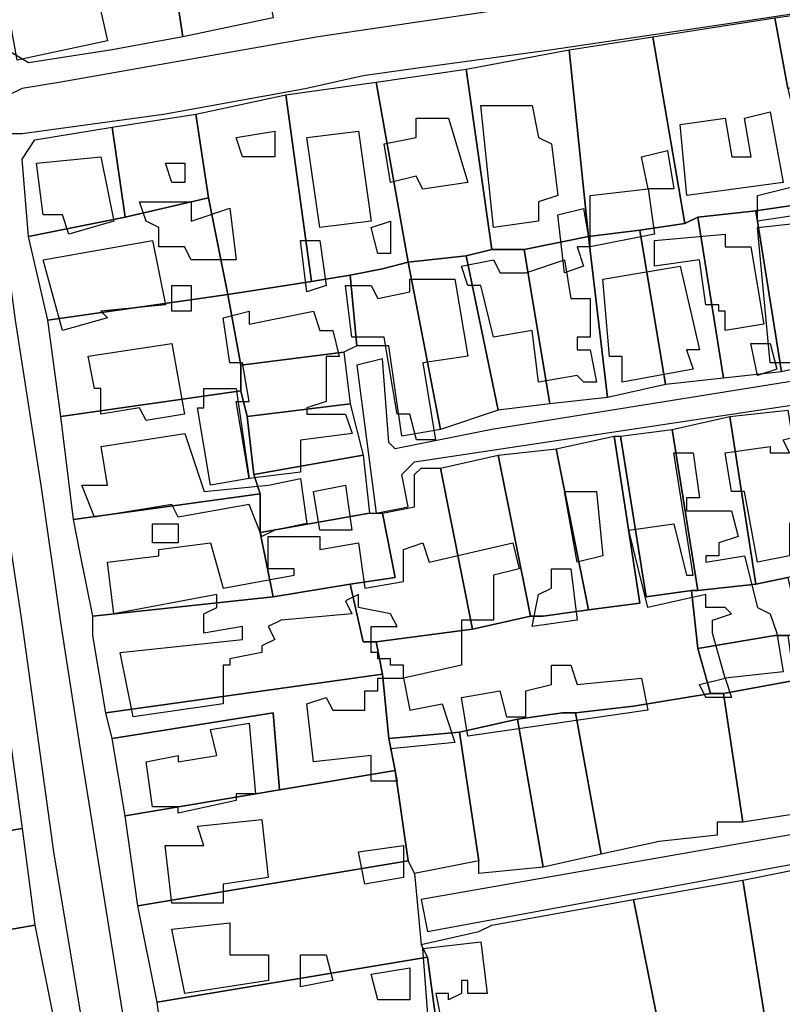
# Model space of a CAD drawing. Units: millimetres. Extents: x 12030 to 20115, y -244 to 5247.
# Drawn here: x 13659 to 13778, y 1410 to 1563 of the extents above; entities that cross this region are included whole.
import ezdxf

# ---------------------------------------------------------------- set-up
doc = ezdxf.new("R2010")
doc.units = ezdxf.units.MM
for name, color, linetype, lineweight in [('edificacion', 7, 'Continuous', 30), ('predios', 8, 'Continuous', 30), ('soleras', 251, 'Continuous', 30)]:
    doc.layers.add(name, color=color, linetype=linetype, lineweight=lineweight)

# ---------------------------------------------------------------- blocks, each defined once
blk = doc.blocks.new('BLK008815', base_point=(354364, 6297898))
at = {"layer": 'edificacion'}
blk.add_lwpolyline([(354364, 6297898), (354374, 6297900), (354374, 6297898), (354378, 6297899), (354380, 6297890), (354366, 6297887), (354364, 6297898)], close=True, dxfattribs=at)
blk = doc.blocks.new('BLK008835', base_point=(354488, 6297891))
at = {"layer": 'edificacion'}
blk.add_lwpolyline([(354488, 6297891), (354504, 6297895), (354506, 6297893), (354508, 6297889), (354501, 6297888), (354501, 6297887), (354504, 6297887), (354504, 6297884), (354501, 6297884), (354502, 6297873), (354501, 6297873), (354501, 6297865), (354481, 6297862), (354481, 6297866), (354493, 6297869), (354492, 6297872), (354490, 6297871), (354488, 6297891)], close=True, dxfattribs=at)
blk = doc.blocks.new('BLK008917', base_point=(354438, 6297880))
at = {"layer": 'edificacion'}
blk.add_lwpolyline([(354438, 6297880), (354446, 6297880), (354447, 6297875), (354449, 6297874), (354450, 6297866), (354447, 6297865), (354447, 6297862), (354440, 6297861), (354438, 6297880)], close=True, dxfattribs=at)
blk = doc.blocks.new('BLK008923', base_point=(354469, 6297877))
at = {"layer": 'edificacion'}
blk.add_lwpolyline([(354469, 6297877), (354476, 6297878), (354477, 6297872), (354480, 6297872), (354479, 6297878), (354483, 6297879), (354485, 6297868), (354470, 6297866), (354469, 6297877)], close=True, dxfattribs=at)
blk = doc.blocks.new('BLK008929', base_point=(354428, 6297878))
at = {"layer": 'edificacion'}
blk.add_lwpolyline([(354428, 6297878), (354433, 6297878), (354436, 6297868), (354429, 6297867), (354428, 6297869), (354424, 6297868), (354423, 6297874), (354428, 6297875), (354428, 6297878)], close=True, dxfattribs=at)
blk = doc.blocks.new('BLK008940', base_point=(354411, 6297875))
at = {"layer": 'edificacion'}
blk.add_lwpolyline([(354411, 6297875), (354419, 6297876), (354421, 6297862), (354413, 6297861), (354411, 6297875)], close=True, dxfattribs=at)
blk = doc.blocks.new('BLK008941', base_point=(354400, 6297875))
at = {"layer": 'edificacion'}
blk.add_lwpolyline([(354400, 6297875), (354406, 6297876), (354406, 6297872), (354401, 6297872), (354400, 6297875)], close=True, dxfattribs=at)
blk = doc.blocks.new('BLK008970', base_point=(354455, 6297866))
at = {"layer": 'edificacion'}
blk.add_lwpolyline([(354455, 6297866), (354464, 6297867), (354463, 6297872), (354467, 6297873), (354468, 6297867), (354464, 6297867), (354465, 6297860), (354455, 6297858), (354455, 6297866)], close=True, dxfattribs=at)
blk = doc.blocks.new('BLK008974', base_point=(354369, 6297871))
at = {"layer": 'edificacion'}
blk.add_lwpolyline([(354369, 6297871), (354379, 6297872), (354381, 6297862), (354374, 6297860), (354373, 6297863), (354370, 6297863), (354369, 6297871)], close=True, dxfattribs=at)
blk = doc.blocks.new('BLK008976', base_point=(354389, 6297871))
at = {"layer": 'edificacion'}
blk.add_lwpolyline([(354389, 6297871), (354392, 6297871), (354392, 6297868), (354390, 6297868), (354389, 6297871)], close=True, dxfattribs=at)
blk = doc.blocks.new('BLK009009', base_point=(354385, 6297865))
at = {"layer": 'edificacion'}
blk.add_lwpolyline([(354385, 6297865), (354393, 6297865), (354393, 6297862), (354399, 6297864), (354400, 6297856), (354393, 6297856), (354392, 6297858), (354388, 6297858), (354388, 6297861), (354386, 6297862), (354385, 6297865)], close=True, dxfattribs=at)
blk = doc.blocks.new('BLK009016', base_point=(354450, 6297863))
at = {"layer": 'edificacion'}
blk.add_lwpolyline([(354450, 6297863), (354454, 6297864), (354455, 6297858), (354453, 6297858), (354454, 6297855), (354451, 6297854), (354450, 6297863)], close=True, dxfattribs=at)
blk = doc.blocks.new('BLK009021', base_point=(354481, 6297861))
at = {"layer": 'edificacion'}
blk.add_lwpolyline([(354481, 6297861), (354490, 6297862), (354491, 6297855), (354488, 6297854), (354490, 6297840), (354483, 6297840), (354481, 6297861)], close=True, dxfattribs=at)
blk = doc.blocks.new('BLK009024', base_point=(354421, 6297861))
at = {"layer": 'edificacion'}
blk.add_lwpolyline([(354421, 6297861), (354424, 6297862), (354424, 6297857), (354422, 6297857), (354421, 6297861)], close=True, dxfattribs=at)
blk = doc.blocks.new('BLK009030', base_point=(354465, 6297859))
at = {"layer": 'edificacion'}
blk.add_lwpolyline([(354465, 6297859), (354476, 6297860), (354476, 6297858), (354480, 6297858), (354482, 6297846), (354476, 6297845), (354476, 6297848), (354475, 6297848), (354475, 6297849), (354473, 6297849), (354472, 6297856), (354465, 6297855), (354465, 6297859)], close=True, dxfattribs=at)
blk = doc.blocks.new('BLK009037', base_point=(354410, 6297859))
at = {"layer": 'edificacion'}
blk.add_lwpolyline([(354410, 6297859), (354413, 6297859), (354414, 6297852), (354411, 6297851), (354410, 6297859)], close=True, dxfattribs=at)
blk = doc.blocks.new('BLK009041', base_point=(354370, 6297856))
at = {"layer": 'edificacion'}
blk.add_lwpolyline([(354370, 6297856), (354387, 6297859), (354389, 6297849), (354379, 6297848), (354380, 6297847), (354373, 6297845), (354370, 6297856)], close=True, dxfattribs=at)
blk = doc.blocks.new('BLK009057', base_point=(354445, 6297854))
at = {"layer": 'edificacion'}
blk.add_lwpolyline([(354445, 6297854), (354451, 6297856), (354452, 6297850), (354455, 6297850), (354455, 6297844), (354453, 6297844), (354453, 6297842), (354455, 6297842), (354456, 6297837), (354454, 6297837), (354453, 6297838), (354447, 6297837), (354446, 6297845), (354440, 6297844), (354438, 6297852), (354436, 6297852), (354435, 6297855), (354440, 6297856), (354441, 6297854), (354445, 6297854)], close=True, dxfattribs=at)
blk = doc.blocks.new('BLK009062', base_point=(354457, 6297853))
at = {"layer": 'edificacion'}
blk.add_lwpolyline([(354457, 6297853), (354469, 6297855), (354472, 6297842), (354470, 6297842), (354471, 6297839), (354460, 6297837), (354460, 6297841), (354458, 6297841), (354457, 6297853)], close=True, dxfattribs=at)
blk = doc.blocks.new('BLK009070', base_point=(354417, 6297852))
at = {"layer": 'edificacion'}
blk.add_lwpolyline([(354417, 6297852), (354421, 6297852), (354422, 6297850), (354427, 6297851), (354427, 6297853), (354434, 6297853), (354436, 6297841), (354429, 6297840), (354431, 6297828), (354428, 6297828), (354427, 6297832), (354425, 6297832), (354423, 6297844), (354418, 6297844), (354417, 6297852)], close=True, dxfattribs=at)
blk = doc.blocks.new('BLK009077', base_point=(354390, 6297852))
at = {"layer": 'edificacion'}
blk.add_lwpolyline([(354390, 6297852), (354393, 6297852), (354393, 6297848), (354390, 6297848), (354390, 6297852)], close=True, dxfattribs=at)
blk = doc.blocks.new('BLK009097', base_point=(354398, 6297847))
at = {"layer": 'edificacion'}
blk.add_lwpolyline([(354398, 6297847), (354402, 6297848), (354402, 6297846), (354412, 6297848), (354413, 6297845), (354415, 6297845), (354416, 6297841), (354414, 6297841), (354414, 6297834), (354411, 6297833), (354411, 6297832), (354417, 6297832), (354418, 6297829), (354410, 6297828), (354410, 6297823), (354402, 6297822), (354400, 6297834), (354402, 6297834), (354401, 6297840), (354399, 6297840), (354398, 6297847)], close=True, dxfattribs=at)
blk = doc.blocks.new('BLK009114', base_point=(354377, 6297841))
at = {"layer": 'edificacion'}
blk.add_lwpolyline([(354377, 6297841), (354390, 6297843), (354392, 6297832), (354386, 6297831), (354385, 6297833), (354379, 6297832), (354379, 6297836), (354378, 6297836), (354377, 6297841)], close=True, dxfattribs=at)
blk = doc.blocks.new('BLK009118', base_point=(354480, 6297843))
at = {"layer": 'edificacion'}
blk.add_lwpolyline([(354480, 6297843), (354483, 6297843), (354484, 6297839), (354481, 6297838), (354480, 6297843)], close=True, dxfattribs=at)
blk = doc.blocks.new('BLK009153', base_point=(354395, 6297836))
at = {"layer": 'edificacion'}
blk.add_lwpolyline([(354395, 6297836), (354400, 6297836), (354402, 6297822), (354396, 6297821), (354394, 6297833), (354395, 6297833), (354395, 6297836)], close=True, dxfattribs=at)
blk = doc.blocks.new('BLK009185', base_point=(354405, 6297821))
at = {"layer": 'edificacion'}
blk.add_lwpolyline([(354405, 6297821), (354410, 6297822), (354411, 6297815), (354406, 6297814), (354404, 6297813), (354402, 6297818), (354391, 6297816), (354390, 6297818), (354378, 6297816), (354376, 6297821), (354380, 6297821), (354379, 6297827), (354392, 6297829), (354395, 6297820), (354405, 6297821)], close=True, dxfattribs=at)
blk = doc.blocks.new('BLK009187', base_point=(354476, 6297826))
at = {"layer": 'edificacion'}
blk.add_lwpolyline([(354476, 6297826), (354483, 6297827), (354483, 6297826), (354486, 6297826), (354485, 6297828), (354489, 6297829), (354490, 6297823), (354487, 6297823), (354487, 6297816), (354486, 6297815), (354486, 6297810), (354481, 6297809), (354479, 6297820), (354477, 6297820), (354476, 6297826)], close=True, dxfattribs=at)
blk = doc.blocks.new('BLK009209', base_point=(354476, 6297791))
at = {"layer": 'edificacion'}
blk.add_lwpolyline([(354476, 6297791), (354474, 6297798), (354474, 6297800), (354477, 6297801), (354476, 6297802), (354473, 6297802), (354473, 6297804), (354464, 6297802), (354461, 6297814), (354468, 6297815), (354470, 6297807), (354471, 6297807), (354468, 6297826), (354471, 6297826), (354472, 6297819), (354470, 6297819), (354470, 6297817), (354477, 6297817), (354478, 6297813), (354475, 6297812), (354475, 6297810), (354473, 6297810), (354473, 6297809), (354479, 6297810), (354481, 6297802), (354483, 6297801), (354484, 6297798), (354485, 6297792), (354476, 6297791)], close=True, dxfattribs=at)
blk = doc.blocks.new('BLK009241', base_point=(354412, 6297820))
at = {"layer": 'edificacion'}
blk.add_lwpolyline([(354412, 6297820), (354417, 6297821), (354418, 6297814), (354413, 6297814), (354412, 6297820)], close=True, dxfattribs=at)
blk = doc.blocks.new('BLK009246', base_point=(354451, 6297820))
at = {"layer": 'edificacion'}
blk.add_lwpolyline([(354451, 6297820), (354456, 6297820), (354457, 6297810), (354453, 6297809), (354451, 6297820)], close=True, dxfattribs=at)
blk = doc.blocks.new('BLK009274', base_point=(354387, 6297815))
at = {"layer": 'edificacion'}
blk.add_lwpolyline([(354387, 6297815), (354391, 6297815), (354391, 6297812), (354387, 6297812), (354387, 6297815)], close=True, dxfattribs=at)
blk = doc.blocks.new('BLK009287', base_point=(354426, 6297791))
at = {"layer": 'edificacion'}
blk.add_lwpolyline([(354426, 6297791), (354426, 6297793), (354424, 6297793), (354424, 6297794), (354422, 6297794), (354422, 6297795), (354421, 6297795), (354421, 6297799), (354425, 6297799), (354424, 6297801), (354419, 6297802), (354419, 6297804), (354417, 6297803), (354418, 6297801), (354407, 6297800), (354405, 6297799), (354406, 6297797), (354404, 6297796), (354404, 6297795), (354399, 6297794), (354399, 6297793), (354398, 6297793), (354398, 6297787), (354384, 6297785), (354382, 6297795), (354401, 6297797), (354401, 6297799), (354395, 6297798), (354395, 6297800), (354395, 6297801), (354397, 6297802), (354397, 6297804), (354381, 6297801), (354380, 6297809), (354388, 6297810), (354388, 6297811), (354396, 6297812), (354398, 6297805), (354409, 6297807), (354409, 6297808), (354405, 6297808), (354405, 6297813), (354413, 6297813), (354413, 6297811), (354419, 6297812), (354420, 6297805), (354426, 6297806), (354426, 6297811), (354429, 6297812), (354430, 6297809), (354443, 6297812), (354444, 6297808), (354440, 6297807), (354440, 6297800), (354435, 6297800), (354435, 6297793), (354426, 6297791)], close=True, dxfattribs=at)
blk = doc.blocks.new('BLK009311', base_point=(354446, 6297799))
at = {"layer": 'edificacion'}
blk.add_lwpolyline([(354446, 6297799), (354447, 6297804), (354449, 6297805), (354449, 6297808), (354452, 6297808), (354453, 6297800), (354446, 6297799)], close=True, dxfattribs=at)
blk = doc.blocks.new('BLK009375', base_point=(354436, 6297782))
at = {"layer": 'edificacion'}
blk.add_lwpolyline([(354436, 6297782), (354435, 6297788), (354441, 6297789), (354442, 6297785), (354445, 6297785), (354445, 6297789), (354449, 6297790), (354449, 6297793), (354452, 6297793), (354453, 6297790), (354463, 6297791), (354464, 6297786), (354436, 6297782)], close=True, dxfattribs=at)
blk = doc.blocks.new('BLK009391', base_point=(354426, 6297791))
at = {"layer": 'edificacion'}
blk.add_lwpolyline([(354426, 6297791), (354427, 6297786), (354432, 6297787), (354434, 6297781), (354424, 6297780), (354425, 6297775), (354421, 6297775), (354421, 6297779), (354412, 6297778), (354411, 6297787), (354414, 6297788), (354415, 6297786), (354420, 6297786), (354420, 6297789), (354422, 6297789), (354422, 6297791), (354426, 6297791)], close=True, dxfattribs=at)
blk = doc.blocks.new('BLK009393', base_point=(354476, 6297791))
at = {"layer": 'edificacion'}
blk.add_lwpolyline([(354476, 6297791), (354477, 6297788), (354473, 6297788), (354472, 6297790), (354476, 6297791)], close=True, dxfattribs=at)
blk = doc.blocks.new('BLK009417', base_point=(354402, 6297784))
at = {"layer": 'edificacion'}
blk.add_lwpolyline([(354402, 6297784), (354403, 6297773), (354400, 6297773), (354400, 6297772), (354391, 6297770), (354391, 6297771), (354387, 6297771), (354386, 6297778), (354391, 6297779), (354391, 6297778), (354397, 6297779), (354396, 6297783), (354402, 6297784)], close=True, dxfattribs=at)
blk = doc.blocks.new('BLK009479', base_point=(354404, 6297769))
at = {"layer": 'edificacion'}
blk.add_lwpolyline([(354404, 6297769), (354405, 6297760), (354398, 6297759), (354398, 6297756), (354390, 6297756), (354389, 6297765), (354395, 6297765), (354394, 6297768), (354404, 6297769)], close=True, dxfattribs=at)
blk = doc.blocks.new('BLK009498', base_point=(354426, 6297765))
at = {"layer": 'edificacion'}
blk.add_lwpolyline([(354426, 6297765), (354426, 6297760), (354420, 6297759), (354419, 6297764), (354426, 6297765)], close=True, dxfattribs=at)
blk = doc.blocks.new('BLK009555', base_point=(354390, 6297752))
at = {"layer": 'edificacion'}
blk.add_lwpolyline([(354390, 6297752), (354399, 6297753), (354399, 6297748), (354405, 6297748), (354405, 6297744), (354392, 6297742), (354390, 6297752)], close=True, dxfattribs=at)
blk = doc.blocks.new('BLK009562', base_point=(354438, 6297750))
at = {"layer": 'edificacion'}
blk.add_lwpolyline([(354438, 6297750), (354439, 6297742), (354436, 6297742), (354436, 6297744), (354435, 6297744), (354435, 6297742), (354433, 6297741), (354433, 6297742), (354431, 6297742), (354432, 6297737), (354430, 6297736), (354429, 6297749), (354438, 6297750)], close=True, dxfattribs=at)
blk = doc.blocks.new('BLK009571', base_point=(354414, 6297748))
at = {"layer": 'edificacion'}
blk.add_lwpolyline([(354414, 6297748), (354415, 6297744), (354410, 6297743), (354410, 6297748), (354414, 6297748)], close=True, dxfattribs=at)
blk = doc.blocks.new('BLK009587', base_point=(354427, 6297746))
at = {"layer": 'edificacion'}
blk.add_lwpolyline([(354427, 6297746), (354427, 6297741), (354422, 6297741), (354421, 6297745), (354427, 6297746)], close=True, dxfattribs=at)

msp = doc.modelspace()

# ---------------------------------------------------------------- linework, layer by layer
at = {"layer": 'predios'}
for points in [[(13693.38, 1590.36), (13698.39, 1563.32), (13684.37, 1560.32), (13682.37, 1573.34), (13680.36, 1588.35), (13688.37, 1589.36), (13693.38, 1590.36)], [(13682.37, 1573.34), (13684.37, 1560.32), (13673.36, 1558.32), (13660.34, 1556.31), (13655.33, 1559.32), (13653.33, 1569.33), (13682.37, 1573.34)], [(13801.52, 1556.31), (13778.49, 1552.31), (13776.48, 1563.32), (13797.51, 1566.33), (13800.51, 1564.32), (13801.52, 1556.31)], [(13778.49, 1552.31), (13780.49, 1543.3), (13782.49, 1534.29), (13780.49, 1534.29), (13773.48, 1533.29), (13764.47, 1532.28), (13762.47, 1531.28), (13757.46, 1560.32), (13776.48, 1563.32), (13778.49, 1552.31)], [(13762.47, 1531.28), (13755.46, 1530.28), (13747.45, 1529.28), (13744.44, 1558.32), (13757.46, 1560.32), (13762.47, 1531.28)], [(13747.45, 1529.28), (13747.45, 1529.28), (13737.44, 1527.28), (13732.43, 1527.28), (13728.42, 1555.31), (13744.44, 1558.32), (13747.45, 1529.28)], [(13732.43, 1527.28), (13728.42, 1526.28), (13719.41, 1525.28), (13719.41, 1525.28), (13714.41, 1553.31), (13728.42, 1555.31), (13732.43, 1527.28)], [(13714.41, 1553.31), (13719.41, 1525.28), (13715.41, 1524.27), (13710.4, 1523.27), (13704.39, 1522.27), (13700.39, 1551.31), (13714.41, 1553.31)], [(13686.37, 1548.3), (13700.39, 1551.31), (13704.39, 1522.27), (13691.38, 1520.27), (13688.37, 1535.29), (13686.37, 1548.3)], [(13686.37, 1548.3), (13688.37, 1535.29), (13675.36, 1532.28), (13673.36, 1546.3), (13686.37, 1548.3)], [(13673.36, 1546.3), (13675.36, 1532.28), (13660.34, 1529.28), (13659.34, 1541.3), (13661.34, 1544.3), (13673.36, 1546.3)], [(13688.37, 1535.29), (13691.38, 1520.27), (13663.34, 1516.26), (13660.34, 1529.28), (13675.36, 1532.28), (13688.37, 1535.29)], [(13773.48, 1533.29), (13780.49, 1534.29), (13782.49, 1534.29), (13784.49, 1525.28), (13785.5, 1517.27), (13786.5, 1510.26), (13777.49, 1508.25), (13773.48, 1533.29)], [(13762.47, 1531.28), (13764.47, 1532.28), (13768.47, 1507.25), (13759.46, 1506.25), (13755.46, 1530.28), (13762.47, 1531.28)], [(13764.47, 1532.28), (13773.48, 1533.29), (13777.49, 1508.25), (13768.47, 1507.25), (13764.47, 1532.28)], [(13737.44, 1527.28), (13747.45, 1529.28), (13750.45, 1504.25), (13741.44, 1503.25), (13737.44, 1527.28)], [(13747.45, 1529.28), (13755.46, 1530.28), (13759.46, 1506.25), (13750.45, 1504.25), (13747.45, 1529.28), (13747.45, 1529.28)], [(13719.41, 1525.28), (13728.42, 1526.28), (13733.43, 1502.25), (13724.42, 1499.24), (13719.41, 1525.28)], [(13732.43, 1527.28), (13737.44, 1527.28), (13741.44, 1503.25), (13733.43, 1502.25), (13728.42, 1526.28), (13732.43, 1527.28)], [(13719.41, 1525.28), (13719.41, 1525.28), (13724.42, 1499.24), (13718.41, 1498.24), (13716.41, 1512.26), (13711.4, 1512.26), (13710.4, 1523.27), (13715.41, 1524.27), (13719.41, 1525.28)], [(13704.39, 1522.27), (13710.4, 1523.27), (13711.4, 1512.26), (13709.4, 1511.26), (13693.38, 1509.26), (13691.38, 1520.27), (13704.39, 1522.27)], [(13663.34, 1516.26), (13691.38, 1520.27), (13693.38, 1509.26), (13693.38, 1505.25), (13665.35, 1501.25), (13663.34, 1516.26)], [(13709.4, 1511.26), (13710.4, 1503.25), (13694.38, 1501.25), (13693.38, 1505.25), (13693.38, 1509.26), (13709.4, 1511.26)], [(13693.38, 1505.25), (13694.38, 1501.25), (13695.38, 1492.23), (13696.38, 1489.23), (13667.35, 1485.23), (13665.35, 1501.25), (13693.38, 1505.25)], [(13710.4, 1503.25), (13712.4, 1495.24), (13695.38, 1492.23), (13694.38, 1501.25), (13710.4, 1503.25)], [(13782.49, 1477.22), (13778.49, 1476.21), (13773.48, 1475.21), (13769.48, 1501.25), (13778.49, 1502.25), (13782.49, 1477.22)], [(13769.48, 1501.25), (13773.48, 1475.21), (13764.47, 1474.21), (13760.46, 1499.24), (13769.48, 1501.25)], [(13756.46, 1473.21), (13763.47, 1474.21), (13764.47, 1465.2), (13766.47, 1458.19), (13754.46, 1456.19), (13745.45, 1455.19), (13743.44, 1455.19), (13736.43, 1454.19), (13727.42, 1452.18), (13716.41, 1451.18), (13715.41, 1461.2), (13714.41, 1466.2), (13729.43, 1468.2), (13738.44, 1470.21), (13740.44, 1470.21), (13747.45, 1471.21), (13755.46, 1472.21), (13751.45, 1498.24), (13752.45, 1498.24), (13752.45, 1498.24), (13756.46, 1473.21)], [(13755.46, 1472.21), (13747.45, 1471.21), (13742.44, 1496.24), (13751.45, 1498.24), (13755.46, 1472.21)], [(13764.47, 1474.21), (13763.47, 1474.21), (13756.46, 1473.21), (13752.45, 1498.24), (13760.46, 1499.24), (13764.47, 1474.21)], [(13712.4, 1495.24), (13713.41, 1486.23), (13696.38, 1483.22), (13696.38, 1484.22), (13696.38, 1489.23), (13695.38, 1492.23), (13712.4, 1495.24)], [(13733.43, 1495.24), (13738.44, 1470.21), (13729.43, 1468.2), (13724.42, 1493.24), (13733.43, 1495.24)], [(13747.45, 1471.21), (13740.44, 1470.21), (13738.44, 1470.21), (13733.43, 1495.24), (13742.44, 1496.24), (13747.45, 1471.21)], [(13715.41, 1486.23), (13720.41, 1487.23), (13720.41, 1492.23), (13721.42, 1493.24), (13724.42, 1493.24), (13729.43, 1468.2), (13714.41, 1466.2), (13712.4, 1466.2), (13712.4, 1466.2), (13710.4, 1475.21), (13717.41, 1476.21), (13715.41, 1486.23)], [(13667.35, 1485.23), (13696.38, 1489.23), (13696.38, 1484.22), (13696.38, 1483.22), (13698.39, 1473.21), (13670.35, 1470.21), (13668.35, 1480.22), (13667.35, 1485.23)], [(13713.41, 1486.23), (13715.41, 1486.23), (13717.41, 1476.21), (13710.4, 1475.21), (13698.39, 1473.21), (13696.38, 1483.22), (13713.41, 1486.23)], [(13773.48, 1475.21), (13778.49, 1476.21), (13780.49, 1467.2), (13778.49, 1467.2), (13776.48, 1467.2), (13764.47, 1465.2), (13763.47, 1474.21), (13764.47, 1474.21), (13773.48, 1475.21)], [(13710.4, 1475.21), (13712.4, 1466.2), (13712.4, 1466.2), (13714.41, 1466.2), (13715.41, 1461.2), (13672.35, 1455.19), (13670.35, 1467.2), (13670.35, 1470.21), (13698.39, 1473.21), (13710.4, 1475.21)], [(13776.48, 1467.2), (13778.49, 1467.2), (13779.49, 1460.19), (13768.47, 1458.19), (13767.47, 1458.19), (13766.47, 1458.19), (13764.47, 1465.2), (13776.48, 1467.2)], [(13779.49, 1460.19), (13815.53, 1466.2), (13817.54, 1448.18), (13816.53, 1445.18), (13771.48, 1438.17), (13768.47, 1458.19), (13779.49, 1460.19)], [(13715.41, 1461.2), (13716.41, 1451.18), (13717.41, 1446.18), (13699.39, 1443.17), (13698.39, 1455.19), (13673.36, 1451.18), (13672.35, 1455.19), (13715.41, 1461.2)], [(13766.47, 1458.19), (13767.47, 1458.19), (13768.47, 1458.19), (13771.48, 1438.17), (13767.47, 1438.17), (13767.47, 1436.16), (13758.46, 1435.16), (13749.45, 1433.16), (13745.45, 1455.19), (13754.46, 1456.19), (13766.47, 1458.19)], [(13698.39, 1455.19), (13699.39, 1443.17), (13675.36, 1439.17), (13673.36, 1451.18), (13698.39, 1455.19)], [(13727.42, 1452.18), (13736.43, 1454.19), (13740.44, 1431.16), (13730.43, 1430.16), (13730.43, 1432.16), (13727.42, 1452.18)], [(13743.44, 1455.19), (13745.45, 1455.19), (13749.45, 1433.16), (13740.44, 1431.16), (13736.43, 1454.19), (13743.44, 1455.19)], [(13657.34, 1452.18), (13659.34, 1437.17), (13618.29, 1430.16), (13618.29, 1434.16), (13616.28, 1442.17), (13616.28, 1445.18), (13657.34, 1452.18)], [(13716.41, 1451.18), (13727.42, 1452.18), (13730.43, 1432.16), (13720.41, 1430.16), (13719.41, 1432.16), (13717.41, 1446.18), (13716.41, 1451.18)], [(13699.39, 1443.17), (13717.41, 1446.18), (13719.41, 1432.16), (13677.36, 1425.15), (13675.36, 1439.17), (13699.39, 1443.17)], [(13618.29, 1430.16), (13659.34, 1437.17), (13661.34, 1422.15), (13621.29, 1415.14), (13620.29, 1418.14), (13619.29, 1426.15), (13618.29, 1430.16)], [(13720.41, 1430.16), (13721.42, 1419.14), (13722.42, 1417.14), (13680.36, 1410.13), (13677.36, 1425.15), (13719.41, 1432.16), (13720.41, 1430.16)], [(13786.5, 1432.16), (13788.5, 1422.15), (13790.5, 1406.13), (13775.48, 1404.12), (13771.48, 1429.16), (13786.5, 1432.16)], [(13771.48, 1429.16), (13775.48, 1404.12), (13759.46, 1401.12), (13754.46, 1426.15), (13771.48, 1429.16)], [(13754.46, 1426.15), (13759.46, 1401.12), (13725.42, 1396.11), (13724.42, 1402.12), (13722.42, 1417.14), (13721.42, 1419.14), (13730.43, 1421.15), (13732.43, 1422.15), (13754.46, 1426.15)], [(13661.34, 1422.15), (13661.34, 1422.15), (13664.34, 1407.13), (13664.34, 1406.13), (13654.33, 1404.12), (13646.32, 1403.12), (13640.31, 1402.12), (13636.31, 1402.12), (13623.29, 1400.12), (13621.29, 1415.14), (13621.29, 1415.14), (13661.34, 1422.15)], [(13680.36, 1410.13), (13722.42, 1417.14), (13724.42, 1402.12), (13682.37, 1395.11), (13680.36, 1410.13)]]:
    msp.add_lwpolyline(points, close=True, dxfattribs=at)
at = {"layer": 'soleras'}
for points in [[(13745.45, 1566.33), (13705.4, 1560.32), (13665.35, 1553.31), (13659.34, 1552.31), (13657.34, 1551.31), (13655.33, 1552.31), (13653.33, 1552.31), (13652.33, 1553.31), (13652.33, 1554.31), (13651.33, 1556.31), (13648.32, 1575.34)], [(13675.36, 1406.13), (13668.35, 1450.18), (13665.35, 1469.21), (13662.34, 1490.23), (13658.34, 1516.26), (13655.33, 1538.29), (13655.33, 1540.29), (13655.33, 1541.3), (13656.33, 1543.3), (13657.34, 1545.3), (13658.34, 1545.3), (13659.34, 1545.3), (13681.37, 1548.3), (13703.39, 1552.31), (13712.4, 1554.31), (13719.41, 1555.31), (13741.44, 1558.32), (13768.47, 1562.32), (13794.51, 1566.33)], [(13813.53, 1513.26), (13813.53, 1512.26), (13732.43, 1499.24), (13717.41, 1496.24), (13716.41, 1497.24), (13715.41, 1510.26), (13711.4, 1509.26), (13714.41, 1486.23), (13719.41, 1487.23), (13718.41, 1492.23), (13719.41, 1493.24), (13720.41, 1494.24), (13813.53, 1508.25), (13815.53, 1508.25), (13815.53, 1508.25)], [(13676.36, 1361.07), (13664.34, 1433.16), (13659.34, 1469.21), (13654.33, 1502.25)], [(13824.54, 1444.17), (13824.54, 1444.17), (13721.42, 1426.15), (13722.42, 1421.15), (13825.55, 1440.17), (13825.55, 1439.17)]]:
    msp.add_lwpolyline(points, dxfattribs=at)

# ---------------------------------------------------------------- block references
at = {"layer": 'edificacion', "xscale": 1.001250000000027, "yscale": 1.001250000000027, "zscale": 1.00125}
for name, p in [('BLK008815', (13656.6, 1567.71)), ('BLK008835', (13780.76, 1560.7)), ('BLK008917', (13730.7, 1549.68)), ('BLK008929', (13720.68, 1547.68)), ('BLK008923', (13761.74, 1546.68)), ('BLK008941', (13692.65, 1544.68)), ('BLK008940', (13703.66, 1544.68)), ('BLK008970', (13747.72, 1535.67)), ('BLK008974', (13661.61, 1540.67)), ('BLK008976', (13681.64, 1540.67)), ('BLK009009', (13677.63, 1534.67)), ('BLK009016', (13742.71, 1532.66)), ('BLK009024', (13713.68, 1530.66)), ('BLK009021', (13773.75, 1530.66)), ('BLK009030', (13757.73, 1528.66)), ('BLK009041', (13662.61, 1525.65)), ('BLK009037', (13702.66, 1528.66)), ('BLK009057', (13737.71, 1523.65)), ('BLK009062', (13749.72, 1522.65)), ('BLK009077', (13682.64, 1521.65)), ('BLK009070', (13709.67, 1521.65)), ('BLK009097', (13690.65, 1516.64)), ('BLK009114', (13669.62, 1510.64)), ('BLK009118', (13772.75, 1512.64)), ('BLK009153', (13687.64, 1505.63)), ('BLK009185', (13697.66, 1490.61)), ('BLK009187', (13768.74, 1495.62)), ('BLK009209', (13768.74, 1460.57)), ('BLK009241', (13704.66, 1489.61)), ('BLK009246', (13743.71, 1489.61)), ('BLK009274', (13679.63, 1484.6)), ('BLK009287', (13718.68, 1460.57)), ('BLK009311', (13738.71, 1468.58)), ('BLK009375', (13728.69, 1451.56)), ('BLK009391', (13718.68, 1460.57)), ('BLK009393', (13768.74, 1460.57)), ('BLK009417', (13694.65, 1453.56)), ('BLK009479', (13696.65, 1438.55)), ('BLK009498', (13718.68, 1434.54)), ('BLK009555', (13682.64, 1421.52)), ('BLK009562', (13730.7, 1419.52)), ('BLK009571', (13706.67, 1417.52)), ('BLK009587', (13719.68, 1415.52))]:
    msp.add_blockref(name, p, dxfattribs=at)

doc.saveas('drawing.dxf')
